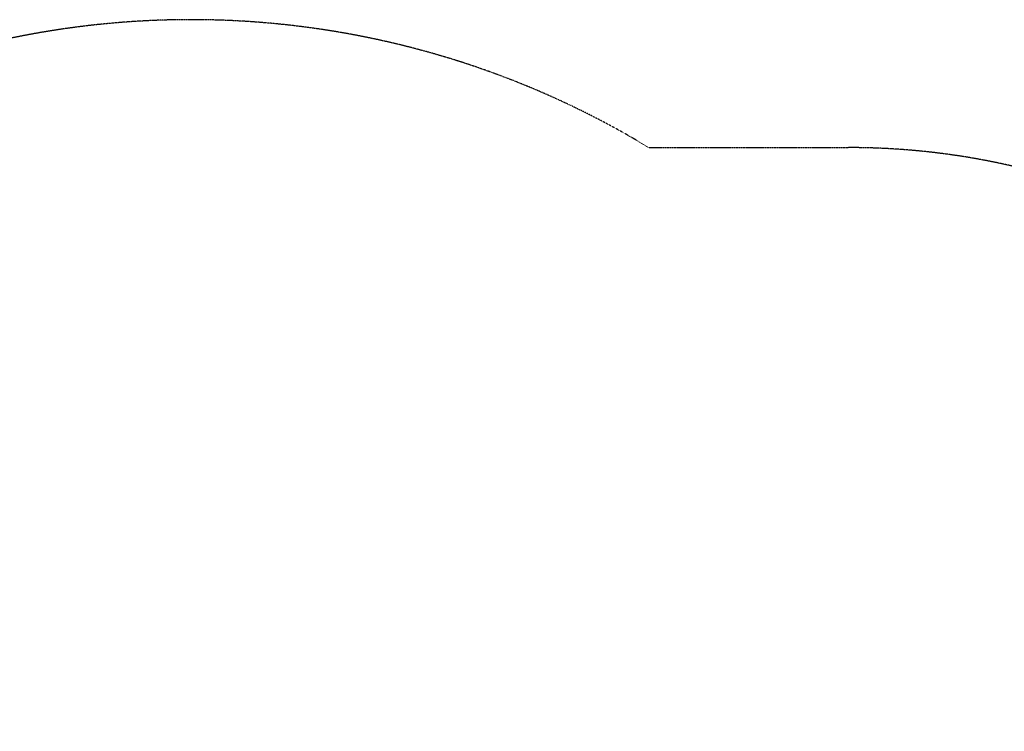
# Model space of a CAD drawing. Units: millimetres. Extents: x -1800 to 359970, y -3835 to 3134.
# Drawn here: x -335 to 1692, y 1669 to 3134 of the extents above; entities that cross this region are included whole.
import ezdxf

# ---------------------------------------------------------------- set-up
doc = ezdxf.new("R2010")
doc.units = ezdxf.units.MM
doc.header["$LTSCALE"] = 0.2
doc.header["$MEASUREMENT"] = 0
doc.header["$PDMODE"] = 1
doc.linetypes.add('BORDER', pattern=[1.75, 0.5, -0.25, 0.5, -0.25, 0, -0.25])
doc.layers.add('HAGS-Dim Plan', color=7, linetype='Continuous', lineweight=100)
doc.layers.add('HAGS-EN1176 Falling Space', color=30, linetype='BORDER')
doc.styles.get("Standard").update_dxf_attribs({"font": 'g13f12d.shx', "height": 300})
doc.dimstyles.new('HAGS - Dim Plan', dxfattribs={"dimtxt": 300, "dimasz": 200, "dimexe": 0.18, "dimexo": 0.0625, "dimgap": 150, "dimtad": 0, "dimlfac": 0.001, "dimrnd": 0.05, "dimzin": 1, "dimdsep": 46, "dimtxsty": 'Standard', "dimblk": 'HAGS - Dim Plan arrow', "dimcen": 0.1, "dimse1": 1, "dimse2": 1, "dimclrd": 1, "dimadec": 0, "dimazin": 0, "dimtfac": 1, "dimtofl": 0, "dimtmove": 0, "dimatfit": 3, "dimfxl": 1, "dimtolj": 1, "dimtzin": 0, "dimarcsym": 0})

# ---------------------------------------------------------------- blocks, each defined once
blk = doc.blocks.new('HAGS - Dim Plan arrow')
at = {"color": 1, "lineweight": 0}
blk.add_lwpolyline([(0, 0, 0, 0.35, 0), (-1, 0, 0.015, 0.015, 0)], format="xyseb", dxfattribs=at)
blk = doc.blocks.new('*D30')
at = {"layer": 'Defpoints', "color": 0, "transparency": 16777216}
for p in [(17.6, 3133.8), (667, -1536.4), (3830.6, -1536.4)]:
    blk.add_point(p, dxfattribs=at)
at = {"layer": 'HAGS-Dim Plan', "color": 1, "lineweight": -2, "transparency": 16777216}
for p, q in [((3830.6, 2933.8), (3830.6, 1403.4)), ((3830.6, -1336.4), (3830.6, 162.5))]:
    blk.add_line(p, q, dxfattribs=at)
at = {"layer": 'HAGS-Dim Plan', "color": 1, "lineweight": -2, "transparency": 16777216, "xscale": 200, "yscale": 200, "zscale": 200}
for p, rotation in [((3830.6, 3133.8), 90), ((3830.6, -1536.4), 270)]:
    blk.add_blockref('HAGS - Dim Plan arrow', p, dxfattribs=dict(at, rotation=rotation))
at = {"layer": 'HAGS-Dim Plan', "color": 0, "transparency": 16777216, "insert": (3830.6, 783), "char_height": 300, "attachment_point": 5, "rotation": 90}
blk.add_mtext('\\A1;4.70m', dxfattribs=at)

msp = doc.modelspace()

# ---------------------------------------------------------------- linework, layer by layer
at = {"layer": 'HAGS-EN1176 Falling Space'}
msp.add_lwpolyline([(2870.432, -290.896), (2870.432, -290.896, -0.35325094), (1370.432, -1536.432), (-36.432, -1536.432, -0.41421356), (-1536.432, -36.432), (-1536.432, 374.113, -0.12457478), (-1797.461, 1226.675, -0.38280823), (-268.987, 3111.019, -0.1776633), (959.855, 2870.432), (1370.432, 2870.432, -0.41421356), (2870.432, 1370.432), (2870.432, 957.896), (2906.695, 750.53), (2925.97, 584.275), (2934.999, 427.994), (2936.362, 333.5), (2934.999, 239.006), (2925.97, 82.726), (2906.695, -83.53)], format="xyb", close=True, dxfattribs=at)

# ---------------------------------------------------------------- dimensions: what is measured, and where the dimension line sits
at = {"layer": 'HAGS-Dim Plan'}
dim = msp.add_linear_dim(base=(3830.554, -1536.432), p1=(17.576, 3133.751), p2=(667, -1536.432), angle=90, text='4.70m', dimstyle='HAGS - Dim Plan', override={"dimpost": 'm'}, dxfattribs=at)
dim.commit()
dim.dimension.update_dxf_attribs({"geometry": '*D30', "text_midpoint": (3830.554, 782.951), "dimtype": 160})

doc.saveas('drawing.dxf')
